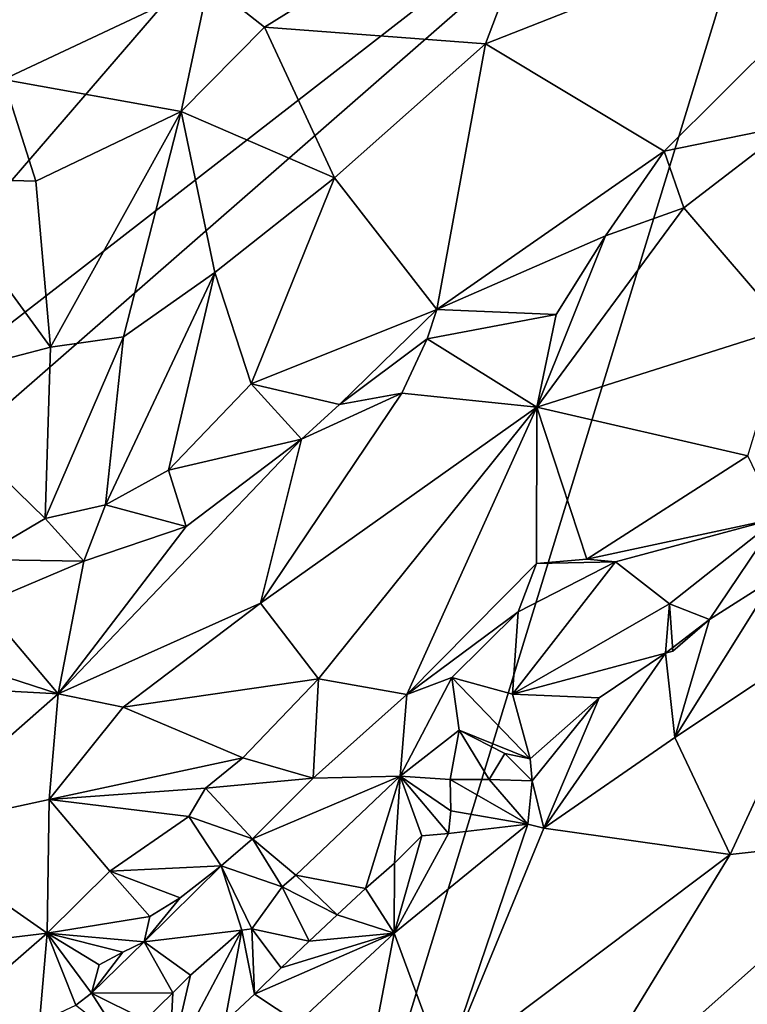
# Model space of a CAD drawing. Units: metres. Extents: x 26.2 to 29.7, y -9.1 to 14.9.
# Drawn here: x 27.2 to 27.9, y -7.9 to -7 of the extents above; entities that cross this region are included whole.
import ezdxf

# ---------------------------------------------------------------- set-up
doc = ezdxf.new("R2010")
doc.units = ezdxf.units.M

msp = doc.modelspace()

# ---------------------------------------------------------------- linework, layer by layer
at = {"layer": '1'}
for points in [[(27.93945, -6.72846, -1.49788), (26.81997, -7.70617, -1.4894), (26.85746, -7.56831, -1.49089)], [(27.46533, -8.27603, -1.48746), (26.81997, -7.70617, -1.4894), (27.93945, -6.72846, -1.49788)], [(26.85746, -7.56831, -1.49089), (27.55193, -6.76251, -1.49508), (27.93945, -6.72846, -1.49788)], [(27.46533, -8.27603, -1.48746), (27.93945, -6.72846, -1.49788), (27.93588, -8.25128, -1.48874)], [(26.62954, -6.88455, -1.49536), (27.55193, -6.76251, -1.49508), (26.85746, -7.56831, -1.49089)], [(27.38167, -6.98897, -0.66337), (27.43327, -7.02982, -0.67078), (27.70816, -6.85878, -0.65968)], [(27.63758, -7.04536, -0.66475), (27.70816, -6.85878, -0.65968), (27.43327, -7.02982, -0.67078)], [(27.70816, -6.85878, -0.65968), (27.63758, -7.04536, -0.66475), (28.07528, -6.87296, -0.66721)], [(27.63758, -7.04536, -0.66475), (27.8028, -7.14454, -0.63423), (28.07528, -6.87296, -0.66721)], [(27.8028, -7.14454, -0.63423), (27.92053, -7.12063, -0.65156), (28.07528, -6.87296, -0.66721)], [(27.13067, -6.96772, -0.62795), (27.19199, -7.07846, -0.67344), (27.38167, -6.98897, -0.66337)], [(27.38167, -6.98897, -0.66337), (27.19199, -7.07846, -0.67344), (27.35634, -7.10805, -0.67454)], [(27.38167, -6.98897, -0.66337), (27.35634, -7.10805, -0.67454), (27.43327, -7.02982, -0.67078)], [(27.35634, -7.10805, -0.67454), (27.49815, -7.16937, -0.65427), (27.43327, -7.02982, -0.67078)], [(27.43327, -7.02982, -0.67078), (27.49815, -7.16937, -0.65427), (27.63758, -7.04536, -0.66475)], [(27.49815, -7.16937, -0.65427), (27.59256, -7.29101, -0.6088), (27.63758, -7.04536, -0.66475)], [(27.63758, -7.04536, -0.66475), (27.59256, -7.29101, -0.6088), (27.8028, -7.14454, -0.63423)], [(27.12177, -7.16961, -0.68469), (27.22207, -7.17218, -0.67877), (27.19199, -7.07846, -0.67344)], [(27.19199, -7.07846, -0.67344), (27.22207, -7.17218, -0.67877), (27.35634, -7.10805, -0.67454)], [(27.22207, -7.17218, -0.67877), (27.23535, -7.32567, -0.65621), (27.35634, -7.10805, -0.67454)], [(27.23535, -7.32567, -0.65621), (27.30287, -7.31626, -0.64611), (27.35634, -7.10805, -0.67454)], [(27.30287, -7.31626, -0.64611), (27.3873, -7.25671, -0.64827), (27.35634, -7.10805, -0.67454)], [(27.35634, -7.10805, -0.67454), (27.3873, -7.25671, -0.64827), (27.49815, -7.16937, -0.65427)], [(27.8028, -7.14454, -0.63423), (27.82092, -7.19702, -0.64045), (27.92053, -7.12063, -0.65156)], [(27.82092, -7.19702, -0.64045), (27.91599, -7.3079, -0.77332), (27.92053, -7.12063, -0.65156)], [(27.59256, -7.29101, -0.6088), (27.74862, -7.22284, -0.62704), (27.8028, -7.14454, -0.63423)], [(27.8028, -7.14454, -0.63423), (27.74862, -7.22284, -0.62704), (27.82092, -7.19702, -0.64045)], [(27.12177, -7.16961, -0.68469), (27.10326, -7.36017, -0.66857), (27.23535, -7.32567, -0.65621)], [(27.12177, -7.16961, -0.68469), (27.23535, -7.32567, -0.65621), (27.22207, -7.17218, -0.67877)], [(27.3873, -7.25671, -0.64827), (27.42109, -7.35952, -0.6054), (27.49815, -7.16937, -0.65427)], [(27.42109, -7.35952, -0.6054), (27.59256, -7.29101, -0.6088), (27.49815, -7.16937, -0.65427)], [(27.74862, -7.22284, -0.62704), (27.68491, -7.38114, -0.69666), (27.82092, -7.19702, -0.64045)], [(27.82092, -7.19702, -0.64045), (27.68491, -7.38114, -0.69666), (27.91599, -7.3079, -0.77332)], [(27.59256, -7.29101, -0.6088), (27.70295, -7.29553, -0.63511), (27.74862, -7.22284, -0.62704)], [(27.70295, -7.29553, -0.63511), (27.68491, -7.38114, -0.69666), (27.74862, -7.22284, -0.62704)], [(27.30287, -7.31626, -0.64611), (27.28637, -7.4714, -0.59424), (27.3873, -7.25671, -0.64827)], [(27.28637, -7.4714, -0.59424), (27.34442, -7.43954, -0.59599), (27.3873, -7.25671, -0.64827)], [(27.3873, -7.25671, -0.64827), (27.34442, -7.43954, -0.59599), (27.42109, -7.35952, -0.6054)], [(27.42109, -7.35952, -0.6054), (27.50256, -7.37876, -0.60435), (27.59256, -7.29101, -0.6088)], [(27.59256, -7.29101, -0.6088), (27.50256, -7.37876, -0.60435), (27.5837, -7.31799, -0.60677)], [(27.5837, -7.31799, -0.60677), (27.70295, -7.29553, -0.63511), (27.59256, -7.29101, -0.6088)], [(27.5837, -7.31799, -0.60677), (27.68491, -7.38114, -0.69666), (27.70295, -7.29553, -0.63511)], [(27.68491, -7.38114, -0.69666), (27.88007, -7.42612, -0.83148), (27.91599, -7.3079, -0.77332)], [(27.23535, -7.32567, -0.65621), (27.23046, -7.48424, -0.59554), (27.30287, -7.31626, -0.64611)], [(27.23046, -7.48424, -0.59554), (27.28637, -7.4714, -0.59424), (27.30287, -7.31626, -0.64611)], [(27.10326, -7.36017, -0.66857), (27.23046, -7.48424, -0.59554), (27.23535, -7.32567, -0.65621)], [(27.50256, -7.37876, -0.60435), (27.5601, -7.36839, -0.61587), (27.5837, -7.31799, -0.60677)], [(27.5601, -7.36839, -0.61587), (27.68491, -7.38114, -0.69666), (27.5837, -7.31799, -0.60677)], [(27.10326, -7.36017, -0.66857), (27.16618, -7.52216, -0.5983), (27.23046, -7.48424, -0.59554)], [(27.34442, -7.43954, -0.59599), (27.4675, -7.41073, -0.60364), (27.42109, -7.35952, -0.6054)], [(27.42109, -7.35952, -0.6054), (27.4675, -7.41073, -0.60364), (27.50256, -7.37876, -0.60435)], [(27.4675, -7.41073, -0.60364), (27.42956, -7.56243, -0.70803), (27.5601, -7.36839, -0.61587)], [(27.5601, -7.36839, -0.61587), (27.42956, -7.56243, -0.70803), (27.68491, -7.38114, -0.69666)], [(27.4675, -7.41073, -0.60364), (27.5601, -7.36839, -0.61587), (27.50256, -7.37876, -0.60435)], [(27.42956, -7.56243, -0.70803), (27.48308, -7.63241, -0.76935), (27.68491, -7.38114, -0.69666)], [(27.68491, -7.38114, -0.69666), (27.48308, -7.63241, -0.76935), (27.56502, -7.64679, -0.81413)], [(27.68491, -7.38114, -0.69666), (27.56502, -7.64679, -0.81413), (27.68466, -7.52564, -0.79456)], [(27.68491, -7.38114, -0.69666), (27.68466, -7.52564, -0.79456), (27.73122, -7.52179, -0.8197)], [(27.88007, -7.42612, -0.83148), (27.68491, -7.38114, -0.69666), (27.73122, -7.52179, -0.8197)], [(27.36094, -7.49146, -0.61323), (27.24244, -7.64616, -0.70534), (27.4675, -7.41073, -0.60364)], [(27.24244, -7.64616, -0.70534), (27.42956, -7.56243, -0.70803), (27.4675, -7.41073, -0.60364)], [(27.34442, -7.43954, -0.59599), (27.36094, -7.49146, -0.61323), (27.4675, -7.41073, -0.60364)], [(27.88007, -7.42612, -0.83148), (27.73122, -7.52179, -0.8197), (27.90794, -7.48398, -0.82509)], [(27.28637, -7.4714, -0.59424), (27.36094, -7.49146, -0.61323), (27.34442, -7.43954, -0.59599)], [(27.23046, -7.48424, -0.59554), (27.2662, -7.52369, -0.60546), (27.28637, -7.4714, -0.59424)], [(27.28637, -7.4714, -0.59424), (27.2662, -7.52369, -0.60546), (27.36094, -7.49146, -0.61323)], [(27.16618, -7.52216, -0.5983), (27.2662, -7.52369, -0.60546), (27.23046, -7.48424, -0.59554)], [(27.73122, -7.52179, -0.8197), (27.75787, -7.5242, -0.8213), (27.90794, -7.48398, -0.82509)], [(27.75787, -7.5242, -0.8213), (27.80752, -7.56302, -0.81966), (27.90794, -7.48398, -0.82509)], [(27.80752, -7.56302, -0.81966), (27.84468, -7.57743, -0.83139), (27.90794, -7.48398, -0.82509)], [(27.84468, -7.57743, -0.83139), (27.90482, -7.53942, -0.83115), (27.90794, -7.48398, -0.82509)], [(27.2662, -7.52369, -0.60546), (27.24244, -7.64616, -0.70534), (27.36094, -7.49146, -0.61323)], [(27.16618, -7.52216, -0.5983), (27.17242, -7.56341, -0.60918), (27.2662, -7.52369, -0.60546)], [(27.17242, -7.56341, -0.60918), (27.24244, -7.64616, -0.70534), (27.2662, -7.52369, -0.60546)], [(27.68466, -7.52564, -0.79456), (27.56502, -7.64679, -0.81413), (27.6679, -7.57034, -0.82204)], [(27.6679, -7.57034, -0.82204), (27.66255, -7.64652, -0.80514), (27.75787, -7.5242, -0.8213)], [(27.66255, -7.64652, -0.80514), (27.80752, -7.56302, -0.81966), (27.75787, -7.5242, -0.8213)], [(27.68466, -7.52564, -0.79456), (27.6679, -7.57034, -0.82204), (27.75787, -7.5242, -0.8213)], [(27.73122, -7.52179, -0.8197), (27.68466, -7.52564, -0.79456), (27.75787, -7.5242, -0.8213)], [(27.84468, -7.57743, -0.83139), (27.81264, -7.6865, -0.79177), (27.90482, -7.53942, -0.83115)], [(27.81264, -7.6865, -0.79177), (27.95905, -7.58929, -0.80681), (27.90482, -7.53942, -0.83115)], [(27.17242, -7.56341, -0.60918), (27.07045, -7.5903, -0.60977), (27.24244, -7.64616, -0.70534)], [(27.24244, -7.64616, -0.70534), (27.30257, -7.65851, -0.73805), (27.42956, -7.56243, -0.70803)], [(27.42956, -7.56243, -0.70803), (27.30257, -7.65851, -0.73805), (27.48308, -7.63241, -0.76935)], [(27.66255, -7.64652, -0.80514), (27.80384, -7.60849, -0.8284), (27.80752, -7.56302, -0.81966)], [(27.80384, -7.60849, -0.8284), (27.81081, -7.60688, -0.83249), (27.80752, -7.56302, -0.81966)], [(27.81081, -7.60688, -0.83249), (27.84468, -7.57743, -0.83139), (27.80752, -7.56302, -0.81966)], [(27.6679, -7.57034, -0.82204), (27.56502, -7.64679, -0.81413), (27.60657, -7.63102, -0.82276)], [(27.6679, -7.57034, -0.82204), (27.60657, -7.63102, -0.82276), (27.66255, -7.64652, -0.80514)], [(27.81081, -7.60688, -0.83249), (27.80384, -7.60849, -0.8284), (27.84468, -7.57743, -0.83139)], [(27.84468, -7.57743, -0.83139), (27.80384, -7.60849, -0.8284), (27.81264, -7.6865, -0.79177)], [(27.07045, -7.5903, -0.60977), (26.99736, -7.63295, -0.63503), (27.24244, -7.64616, -0.70534)], [(27.81264, -7.6865, -0.79177), (27.86388, -7.79465, -0.77628), (27.95905, -7.58929, -0.80681)], [(27.86388, -7.79465, -0.77628), (28.02277, -7.77732, -0.77009), (27.95905, -7.58929, -0.80681)], [(27.66255, -7.64652, -0.80514), (27.74274, -7.6498, -0.82396), (27.80384, -7.60849, -0.8284)], [(27.74274, -7.6498, -0.82396), (27.69162, -7.77052, -0.78123), (27.80384, -7.60849, -0.8284)], [(27.69162, -7.77052, -0.78123), (27.81264, -7.6865, -0.79177), (27.80384, -7.60849, -0.8284)], [(26.99736, -7.63295, -0.63503), (27.09778, -7.77344, -0.7776), (27.24244, -7.64616, -0.70534)], [(27.48308, -7.63241, -0.76935), (27.30257, -7.65851, -0.73805), (27.41315, -7.70538, -0.78354)], [(27.41315, -7.70538, -0.78354), (27.47837, -7.72418, -0.82245), (27.48308, -7.63241, -0.76935)], [(27.48308, -7.63241, -0.76935), (27.47837, -7.72418, -0.82245), (27.56502, -7.64679, -0.81413)], [(27.56502, -7.64679, -0.81413), (27.55872, -7.72236, -0.80903), (27.60657, -7.63102, -0.82276)], [(27.60657, -7.63102, -0.82276), (27.55872, -7.72236, -0.80903), (27.61313, -7.67968, -0.80808)], [(27.60657, -7.63102, -0.82276), (27.61313, -7.67968, -0.80808), (27.6788, -7.70644, -0.82184)], [(27.60657, -7.63102, -0.82276), (27.6788, -7.70644, -0.82184), (27.66255, -7.64652, -0.80514)], [(27.24244, -7.64616, -0.70534), (27.09778, -7.77344, -0.7776), (27.23427, -7.74396, -0.77744)], [(27.24244, -7.64616, -0.70534), (27.23427, -7.74396, -0.77744), (27.30257, -7.65851, -0.73805)], [(27.47837, -7.72418, -0.82245), (27.55872, -7.72236, -0.80903), (27.56502, -7.64679, -0.81413)], [(27.66255, -7.64652, -0.80514), (27.6788, -7.70644, -0.82184), (27.74274, -7.6498, -0.82396)], [(27.6788, -7.70644, -0.82184), (27.68064, -7.72671, -0.80623), (27.74274, -7.6498, -0.82396)], [(27.68064, -7.72671, -0.80623), (27.69162, -7.77052, -0.78123), (27.74274, -7.6498, -0.82396)], [(27.30257, -7.65851, -0.73805), (27.23427, -7.74396, -0.77744), (27.41315, -7.70538, -0.78354)], [(27.55872, -7.72236, -0.80903), (27.60477, -7.72553, -0.81456), (27.61313, -7.67968, -0.80808)], [(27.60477, -7.72553, -0.81456), (27.64109, -7.72556, -0.81536), (27.61313, -7.67968, -0.80808)], [(27.61313, -7.67968, -0.80808), (27.64109, -7.72556, -0.81536), (27.65558, -7.70131, -0.81634)], [(27.61313, -7.67968, -0.80808), (27.65558, -7.70131, -0.81634), (27.6788, -7.70644, -0.82184)], [(27.69162, -7.77052, -0.78123), (27.86388, -7.79465, -0.77628), (27.81264, -7.6865, -0.79177)], [(27.17967, -8.85603, -1.48415), (26.81997, -7.70617, -1.4894), (27.31478, -8.7567, -1.4842)], [(27.31478, -8.7567, -1.4842), (26.81997, -7.70617, -1.4894), (27.46533, -8.27603, -1.48746)], [(27.41315, -7.70538, -0.78354), (27.23427, -7.74396, -0.77744), (27.37882, -7.73349, -0.78846)], [(27.41315, -7.70538, -0.78354), (27.37882, -7.73349, -0.78846), (27.47837, -7.72418, -0.82245)], [(27.65558, -7.70131, -0.81634), (27.64109, -7.72556, -0.81536), (27.68064, -7.72671, -0.80623)], [(27.6788, -7.70644, -0.82184), (27.65558, -7.70131, -0.81634), (27.68064, -7.72671, -0.80623)], [(27.47837, -7.72418, -0.82245), (27.37882, -7.73349, -0.78846), (27.42207, -7.78019, -0.831)], [(27.42207, -7.78019, -0.831), (27.46237, -7.81376, -0.81835), (27.55872, -7.72236, -0.80903)], [(27.47837, -7.72418, -0.82245), (27.42207, -7.78019, -0.831), (27.55872, -7.72236, -0.80903)], [(27.46237, -7.81376, -0.81835), (27.52675, -7.82614, -0.8272), (27.55872, -7.72236, -0.80903)], [(27.52675, -7.82614, -0.8272), (27.55337, -7.80283, -0.82819), (27.55872, -7.72236, -0.80903)], [(27.55337, -7.80283, -0.82819), (27.57881, -7.77745, -0.82728), (27.55872, -7.72236, -0.80903)], [(27.55872, -7.72236, -0.80903), (27.57881, -7.77745, -0.82728), (27.60336, -7.77545, -0.81016)], [(27.55872, -7.72236, -0.80903), (27.60336, -7.77545, -0.81016), (27.60569, -7.7544, -0.82335)], [(27.60477, -7.72553, -0.81456), (27.55872, -7.72236, -0.80903), (27.60569, -7.7544, -0.82335)], [(27.60477, -7.72553, -0.81456), (27.60569, -7.7544, -0.82335), (27.67682, -7.76679, -0.78464)], [(27.60477, -7.72553, -0.81456), (27.67682, -7.76679, -0.78464), (27.64109, -7.72556, -0.81536)], [(27.64109, -7.72556, -0.81536), (27.67682, -7.76679, -0.78464), (27.68064, -7.72671, -0.80623)], [(27.68064, -7.72671, -0.80623), (27.67682, -7.76679, -0.78464), (27.69162, -7.77052, -0.78123)], [(27.37882, -7.73349, -0.78846), (27.23427, -7.74396, -0.77744), (27.36335, -7.75964, -0.79804)], [(27.37882, -7.73349, -0.78846), (27.36335, -7.75964, -0.79804), (27.42207, -7.78019, -0.831)], [(27.23427, -7.74396, -0.77744), (27.09778, -7.77344, -0.7776), (27.23234, -7.86735, -0.82703)], [(27.23427, -7.74396, -0.77744), (27.23234, -7.86735, -0.82703), (27.29041, -7.81028, -0.80563)], [(27.23427, -7.74396, -0.77744), (27.29041, -7.81028, -0.80563), (27.36335, -7.75964, -0.79804)], [(27.60569, -7.7544, -0.82335), (27.60336, -7.77545, -0.81016), (27.67682, -7.76679, -0.78464)], [(27.36335, -7.75964, -0.79804), (27.29041, -7.81028, -0.80563), (27.39332, -7.80515, -0.83529)], [(27.36335, -7.75964, -0.79804), (27.39332, -7.80515, -0.83529), (27.42207, -7.78019, -0.831)], [(27.55304, -7.86737, -0.77608), (27.59957, -7.9936, -0.73653), (27.67682, -7.76679, -0.78464)], [(27.60336, -7.77545, -0.81016), (27.55304, -7.86737, -0.77608), (27.67682, -7.76679, -0.78464)], [(27.67682, -7.76679, -0.78464), (27.59957, -7.9936, -0.73653), (27.69162, -7.77052, -0.78123)], [(27.69162, -7.77052, -0.78123), (27.59957, -7.9936, -0.73653), (27.86388, -7.79465, -0.77628)], [(27.09778, -7.77344, -0.7776), (26.93134, -7.90356, -0.85491), (27.23234, -7.86735, -0.82703)], [(27.42207, -7.78019, -0.831), (27.39332, -7.80515, -0.83529), (27.44955, -7.82449, -0.81789)], [(27.42207, -7.78019, -0.831), (27.44955, -7.82449, -0.81789), (27.46237, -7.81376, -0.81835)], [(27.57881, -7.77745, -0.82728), (27.55304, -7.86737, -0.77608), (27.60336, -7.77545, -0.81016)], [(27.57881, -7.77745, -0.82728), (27.55337, -7.80283, -0.82819), (27.55304, -7.86737, -0.77608)], [(27.69864, -8.06488, -0.74744), (27.80375, -8.14531, -0.73225), (28.02277, -7.77732, -0.77009)], [(27.69864, -8.06488, -0.74744), (28.02277, -7.77732, -0.77009), (27.86388, -7.79465, -0.77628)], [(27.80375, -8.14531, -0.73225), (27.97617, -8.03503, -0.7242), (28.02277, -7.77732, -0.77009)], [(27.69864, -8.06488, -0.74744), (27.86388, -7.79465, -0.77628), (27.59957, -7.9936, -0.73653)], [(27.35539, -7.83492, -0.84209), (27.39332, -7.80515, -0.83529), (27.29041, -7.81028, -0.80563)], [(27.35539, -7.83492, -0.84209), (27.32218, -7.87541, -0.85321), (27.39332, -7.80515, -0.83529)], [(27.39332, -7.80515, -0.83529), (27.32218, -7.87541, -0.85321), (27.41232, -7.86461, -0.82291)], [(27.39332, -7.80515, -0.83529), (27.41232, -7.86461, -0.82291), (27.42154, -7.86352, -0.82461)], [(27.39332, -7.80515, -0.83529), (27.42154, -7.86352, -0.82461), (27.44955, -7.82449, -0.81789)], [(27.55337, -7.80283, -0.82819), (27.52675, -7.82614, -0.8272), (27.55304, -7.86737, -0.77608)], [(27.29041, -7.81028, -0.80563), (27.23234, -7.86735, -0.82703), (27.32727, -7.85196, -0.84672)], [(27.29041, -7.81028, -0.80563), (27.32727, -7.85196, -0.84672), (27.35539, -7.83492, -0.84209)], [(27.44955, -7.82449, -0.81789), (27.50059, -7.85036, -0.82928), (27.46237, -7.81376, -0.81835)], [(27.50059, -7.85036, -0.82928), (27.52675, -7.82614, -0.8272), (27.46237, -7.81376, -0.81835)], [(27.42154, -7.86352, -0.82461), (27.47469, -7.87481, -0.82917), (27.44955, -7.82449, -0.81789)], [(27.47469, -7.87481, -0.82917), (27.50059, -7.85036, -0.82928), (27.44955, -7.82449, -0.81789)], [(27.52675, -7.82614, -0.8272), (27.50059, -7.85036, -0.82928), (27.55304, -7.86737, -0.77608)], [(27.35539, -7.83492, -0.84209), (27.32727, -7.85196, -0.84672), (27.32218, -7.87541, -0.85321)], [(27.23234, -7.86735, -0.82703), (27.32218, -7.87541, -0.85321), (27.32727, -7.85196, -0.84672)], [(27.50059, -7.85036, -0.82928), (27.47469, -7.87481, -0.82917), (27.55304, -7.86737, -0.77608)], [(27.42154, -7.86352, -0.82461), (27.41232, -7.86461, -0.82291), (27.42417, -7.92381, -0.82608)], [(27.44879, -7.89962, -0.82807), (27.42154, -7.86352, -0.82461), (27.42417, -7.92381, -0.82608)], [(27.42154, -7.86352, -0.82461), (27.44879, -7.89962, -0.82807), (27.47469, -7.87481, -0.82917)], [(26.93134, -7.90356, -0.85491), (27.07192, -8.00749, -0.87234), (27.23234, -7.86735, -0.82703)], [(27.23234, -7.86735, -0.82703), (27.07192, -8.00749, -0.87234), (27.22548, -7.94967, -0.88118)], [(27.23234, -7.86735, -0.82703), (27.22548, -7.94967, -0.88118), (27.25893, -7.93389, -0.87343)], [(27.23234, -7.86735, -0.82703), (27.25893, -7.93389, -0.87343), (27.27326, -7.92284, -0.86918)], [(27.23234, -7.86735, -0.82703), (27.27326, -7.92284, -0.86918), (27.28057, -7.8966, -0.86105)], [(27.23234, -7.86735, -0.82703), (27.28057, -7.8966, -0.86105), (27.30226, -7.88506, -0.85858)], [(27.23234, -7.86735, -0.82703), (27.30226, -7.88506, -0.85858), (27.32218, -7.87541, -0.85321)], [(27.32218, -7.87541, -0.85321), (27.36499, -7.90636, -0.82827), (27.41232, -7.86461, -0.82291)], [(27.36499, -7.90636, -0.82827), (27.34516, -7.99138, -0.84005), (27.41232, -7.86461, -0.82291)], [(27.34516, -7.99138, -0.84005), (27.39678, -7.94928, -0.8344), (27.41232, -7.86461, -0.82291)], [(27.41232, -7.86461, -0.82291), (27.39678, -7.94928, -0.8344), (27.42417, -7.92381, -0.82608)], [(27.44879, -7.89962, -0.82807), (27.42417, -7.92381, -0.82608), (27.55304, -7.86737, -0.77608)], [(27.42417, -7.92381, -0.82608), (27.46411, -7.95021, -0.77473), (27.55304, -7.86737, -0.77608)], [(27.47469, -7.87481, -0.82917), (27.44879, -7.89962, -0.82807), (27.55304, -7.86737, -0.77608)], [(27.46411, -7.95021, -0.77473), (27.50598, -8.11368, -0.71883), (27.55304, -7.86737, -0.77608)], [(27.50598, -8.11368, -0.71883), (27.59957, -7.9936, -0.73653), (27.55304, -7.86737, -0.77608)], [(27.30226, -7.88506, -0.85858), (27.27326, -7.92284, -0.86918), (27.32218, -7.87541, -0.85321)], [(27.32218, -7.87541, -0.85321), (27.27326, -7.92284, -0.86918), (27.3487, -7.92254, -0.82845)], [(27.32218, -7.87541, -0.85321), (27.3487, -7.92254, -0.82845), (27.36499, -7.90636, -0.82827)], [(27.28057, -7.8966, -0.86105), (27.27326, -7.92284, -0.86918), (27.30226, -7.88506, -0.85858)], [(27.3487, -7.92254, -0.82845), (27.34516, -7.99138, -0.84005), (27.36499, -7.90636, -0.82827)], [(27.25893, -7.93389, -0.87343), (27.30137, -7.96683, -0.83787), (27.27326, -7.92284, -0.86918)], [(27.27326, -7.92284, -0.86918), (27.32309, -7.94759, -0.83314), (27.3487, -7.92254, -0.82845)], [(27.27326, -7.92284, -0.86918), (27.30137, -7.96683, -0.83787), (27.32309, -7.94759, -0.83314)], [(27.32309, -7.94759, -0.83314), (27.34516, -7.99138, -0.84005), (27.3487, -7.92254, -0.82845)], [(27.39678, -7.94928, -0.8344), (27.46411, -7.95021, -0.77473), (27.42417, -7.92381, -0.82608)]]:
    msp.add_3dface(points, dxfattribs=at)

doc.saveas('drawing.dxf')
